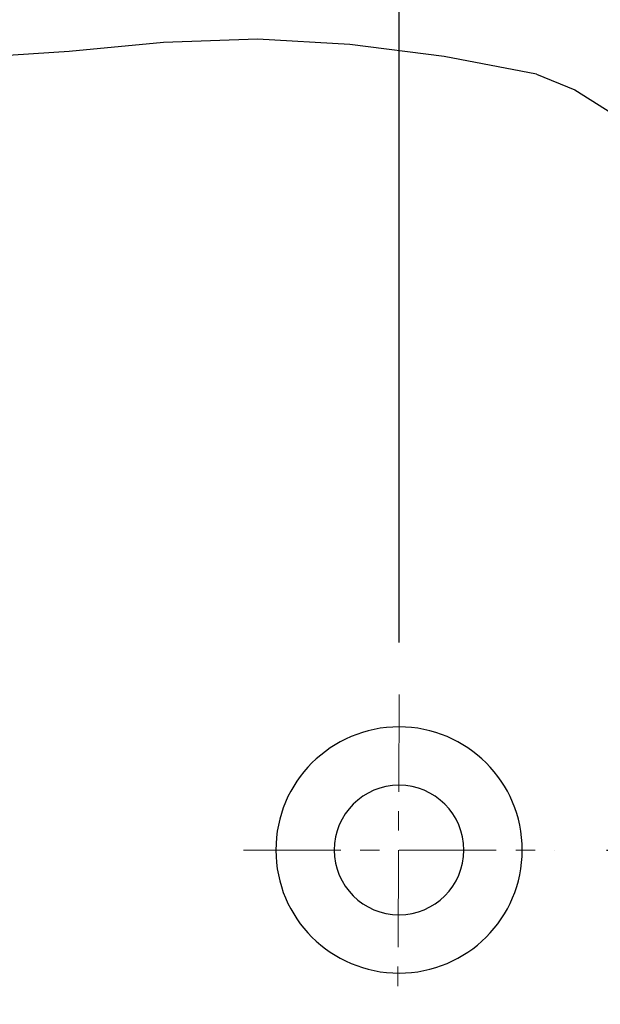
# Model space of a CAD drawing. Units: millimetres. Extents: x 72 to 14364, y -1404 to 2603.
# Drawn here: x 11563 to 11787, y 1179 to 1559 of the extents above; entities that cross this region are included whole.
import ezdxf

# ---------------------------------------------------------------- set-up
doc = ezdxf.new("R2010")
doc.units = ezdxf.units.MM
doc.header["$MEASUREMENT"] = 0
doc.linetypes.add('CENTER', pattern=[2, 1.25, -0.25, 0.25, -0.25])
doc.layers.add('Centerline', color=4, linetype='CENTER', lineweight=15)
doc.layers.add('Dimensions', color=7, linetype='Continuous')
doc.styles.get("Standard").update_dxf_attribs({"font": 'helr45w.ttf'})
doc.dimstyles.get("Standard").update_dxf_attribs({"dimscale": 20, "dimtxt": 2.5, "dimasz": 0.8, "dimexe": 1, "dimexo": 1, "dimgap": 1, "dimtad": 2, "dimtih": 1, "dimtoh": 1, "dimdec": 0, "dimzin": 0, "dimdsep": 46, "dimtxsty": 'Standard', "dimblk": 'DOT', "dimcen": 2, "dimclrd": 1, "dimclre": 1, "dimclrt": 1, "dimadec": 0, "dimazin": 0, "dimtfac": 1, "dimtdec": 0, "dimtofl": 0, "dimtmove": 0, "dimatfit": 3, "dimfxl": 1, "dimtolj": 1, "dimtzin": 0, "dimarcsym": 0})

# ---------------------------------------------------------------- blocks, each defined once
blk = doc.blocks.new('_Dot')
at = {"color": 0, "linetype": 'ByBlock', "lineweight": -2}
blk.add_line((-0.5, 0), (-1, 0), dxfattribs=at)
at = {"color": 0, "linetype": 'ByBlock', "const_width": 0.5}
blk.add_lwpolyline([(-0.25, 0, 1), (0.25, 0, 1)], format="xyb", close=True, dxfattribs=at)
blk = doc.blocks.new('*D6')
at = {"layer": 'Dimensions', "color": 1, "lineweight": -2, "transparency": 16777216}
for p, q in [((11976.18, 1688.94), (12114.5, 1688.94)), ((12094.5, 1672.94), (12094.5, 1254.94)), ((11789.49, 1238.94), (12114.5, 1238.94))]:
    blk.add_line(p, q, dxfattribs=at)
at = {"layer": 'Dimensions', "color": 1, "lineweight": -2, "transparency": 16777216, "xscale": 16, "yscale": 16, "zscale": 16}
for p, rotation in [((12094.5, 1688.94), 90), ((12094.5, 1238.94), 270)]:
    blk.add_blockref('_Dot', p, dxfattribs=dict(at, rotation=rotation))
at = {"layer": 'Dimensions', "color": 1, "transparency": 16777216, "insert": (12170.45, 1464.5), "char_height": 50, "attachment_point": 5}
blk.add_mtext('\\A1;450', dxfattribs=at)
blk = doc.blocks.new('*D9')
at = {"layer": 'Dimensions', "color": 1, "lineweight": -2, "transparency": 16777216}
for p, q in [((11709.48, 1318.94), (11709.48, 1843.55)), ((11994.48, 1695.49), (11994.48, 1843.55)), ((11978.48, 1823.55), (11725.48, 1823.55))]:
    blk.add_line(p, q, dxfattribs=at)
at = {"layer": 'Dimensions', "color": 1, "lineweight": -2, "transparency": 16777216, "xscale": 16, "yscale": 16, "zscale": 16, "rotation": 180}
blk.add_blockref('_Dot', (11709.48, 1823.55), dxfattribs=at)
at = {"layer": 'Dimensions', "color": 1, "lineweight": -2, "transparency": 16777216, "xscale": 16, "yscale": 16, "zscale": 16}
blk.add_blockref('_Dot', (11994.48, 1823.55), dxfattribs=at)
at = {"layer": 'Dimensions', "color": 1, "transparency": 16777216, "insert": (11851.98, 1869.21), "char_height": 50, "attachment_point": 5}
blk.add_mtext('\\A1;285', dxfattribs=at)

msp = doc.modelspace()

# ---------------------------------------------------------------- linework, layer by layer
for points in [[(11762.5, 1538.32), (11726.87, 1545.05), (11690.56, 1549.76), (11654.92, 1551.77), (11618.61, 1550.43), (11582.3, 1547.07)], [(11582.3, 1547.07), (11552.72, 1545.05), (11523.81, 1541.01), (11494.89, 1534.96)], [(11762.5, 1538.32), (11777.3, 1532.27), (11797.47, 1519.5), (11814.95, 1500.66), (11828.4, 1477.8), (11833.78, 1458.31)]]:
    msp.add_lwpolyline(points)
for points in [[(11756.98, 1238.94), (11756.98, 1212.71), (11735.72, 1191.44), (11709.48, 1191.44), (11683.25, 1191.44), (11661.98, 1212.71), (11661.98, 1238.94), (11661.98, 1265.17), (11683.25, 1286.44), (11709.48, 1286.44), (11735.72, 1286.44), (11756.98, 1265.17), (11756.98, 1238.94)], [(11734.48, 1238.94), (11734.48, 1225.13), (11723.29, 1213.94), (11709.48, 1213.94), (11695.67, 1213.94), (11684.48, 1225.13), (11684.48, 1238.94), (11684.48, 1252.75), (11695.67, 1263.94), (11709.48, 1263.94), (11723.29, 1263.94), (11734.48, 1252.75), (11734.48, 1238.94)]]:
    msp.add_open_spline(points, degree=3, knots=[0, 0, 0, 0, 1, 1, 1, 2, 2, 2, 3, 3, 3, 4, 4, 4, 4])
at = {"layer": 'Centerline', "ltscale": 30}
for points in [[(11709.48, 1298.94), (11709.01, 1179.41)], [(11649.48, 1238.94), (11769.49, 1238.94)]]:
    msp.add_lwpolyline(points, dxfattribs=at)

# ---------------------------------------------------------------- dimensions: what is measured, and where the dimension line sits
at = {"layer": 'Dimensions'}
dim = msp.add_linear_dim(base=(11709.48, 1823.55), p1=(11994.48, 1675.49), p2=(11709.48, 1298.94), dimstyle='Standard', dxfattribs=at)
dim.commit()
dim.dimension.update_dxf_attribs({"geometry": '*D9', "text_midpoint": (11851.98, 1869.21)})
dim = msp.add_linear_dim(base=(12094.5, 1238.94), p1=(11956.18, 1688.94), p2=(11769.49, 1238.94), angle=90, dimstyle='Standard', dxfattribs=at)
dim.commit()
dim.dimension.update_dxf_attribs({"geometry": '*D6', "text_midpoint": (12094.5, 1464.5), "dimtype": 160})

doc.saveas('drawing.dxf')
